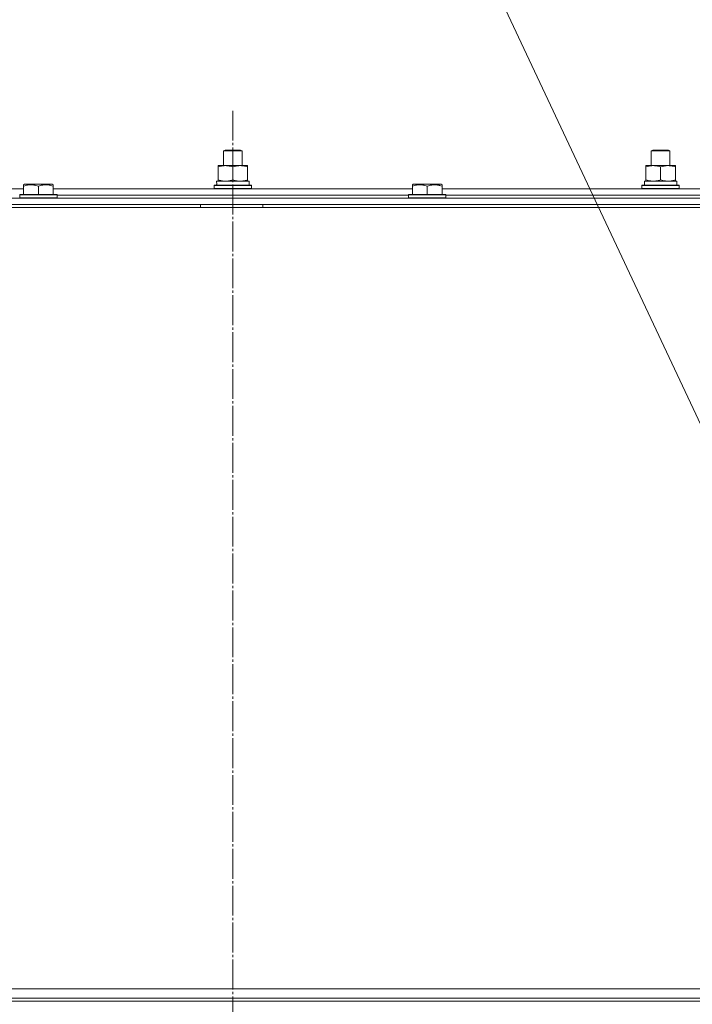
# Model space of a CAD drawing. Units: millimetres. Extents: x 0 to 24297, y -6 to 16800.
# Drawn here: x 15997 to 16430, y 13860 to 14493 of the extents above; entities that cross this region are included whole.
import ezdxf

# ---------------------------------------------------------------- set-up
doc = ezdxf.new("R2010")
doc.units = ezdxf.units.MM
doc.linetypes.add('K5LT_AXLED', pattern=[23.716667, 19.216667, -1.5, 1.5, -1.5])
doc.linetypes.add('K5LT_THIN', pattern=[0])
for name, color, linetype, true_color in [('FOR', 7, 'Continuous', 0xffffff), ('OSI', 2, 'Continuous', 0xffff00), ('R', 1, 'Continuous', 0xff0000), ('WELDING', 7, 'Continuous', 0xffffff)]:
    doc.layers.add(name, color=color, linetype=linetype, true_color=true_color)

msp = doc.modelspace()

# ---------------------------------------------------------------- linework, layer by layer
at = {"layer": 'FOR', "color": 7, "linetype": 'K5LT_THIN', "lineweight": 13}
msp.add_line((16000.5, 15157.26), (16575.57, 13934.11), dxfattribs=at)
at = {"layer": 'OSI', "color": 30, "linetype": 'K5LT_AXLED', "lineweight": 13, "true_color": 0xff8000}
msp.add_line((16134.48, 14434.42), (16134.48, 10029.42), dxfattribs=at)
at = {"layer": 'R', "color": 7, "linetype": 'K5LT_THIN', "lineweight": 13}
for p, q in [((16128.48, 14408.59), (16129.48, 14409.16)), ((16128.48, 14399.16), (16128.48, 14408.59)), ((16128.48, 14408.59), (16140.48, 14408.59)), ((16129.48, 14409.16), (16139.48, 14409.16)), ((16140.48, 14408.59), (16139.48, 14409.16)), ((16140.48, 14399.16), (16140.48, 14408.59)), ((16140.48, 14399.16), (16140.48, 14408.59)), ((16403.48, 14408.59), (16404.48, 14409.16)), ((16403.48, 14399.16), (16403.48, 14408.59)), ((16403.48, 14408.59), (16415.48, 14408.59)), ((16404.48, 14409.16), (16414.48, 14409.16)), ((16415.48, 14408.59), (16414.48, 14409.16)), ((16415.48, 14399.16), (16415.48, 14408.59)), ((16415.48, 14399.16), (16415.48, 14408.59)), ((16124.98, 14398.32), (16124.98, 14399.16)), ((16124.98, 14399.16), (16143.98, 14399.16)), ((16124.98, 14390.01), (16124.98, 14398.32)), ((16134.48, 14390.01), (16134.48, 14398.32)), ((16143.98, 14399.16), (16143.98, 14398.32)), ((16143.98, 14390.01), (16143.98, 14398.32)), ((16399.98, 14398.32), (16399.98, 14399.16)), ((16399.98, 14399.16), (16418.98, 14399.16)), ((16399.98, 14390.01), (16399.98, 14398.32)), ((16409.48, 14390.01), (16409.48, 14398.32)), ((16418.98, 14399.16), (16418.98, 14398.32)), ((16418.98, 14390.01), (16418.98, 14398.32)), ((16124.98, 14389.16), (16124.98, 14390.01)), ((16143.98, 14390.01), (16143.98, 14389.16)), ((16399.98, 14389.16), (16399.98, 14390.01)), ((16418.98, 14390.01), (16418.98, 14389.16)), ((15768.98, 14384.16), (15999.98, 14384.16)), ((15999.98, 14386.86), (16000.5, 14387.16)), ((15999.98, 14386.01), (15999.98, 14386.86)), ((15999.98, 14386.01), (15999.98, 14380.66)), ((16018.45, 14387.16), (16000.5, 14387.16)), ((16009.48, 14386.01), (16009.48, 14380.66)), ((16018.98, 14386.86), (16018.45, 14387.16)), ((16018.98, 14386.86), (16018.98, 14386.01)), ((16018.98, 14386.01), (16018.98, 14380.66)), ((16018.98, 14384.16), (16249.98, 14384.16)), ((16122.48, 14386.36), (16122.65, 14386.66)), ((16122.48, 14384.46), (16122.48, 14386.36)), ((16122.48, 14386.36), (16146.48, 14386.36)), ((16122.48, 14384.46), (16122.65, 14384.16)), ((16122.48, 14384.46), (16146.48, 14384.46)), ((16122.65, 14386.66), (16146.3, 14386.66)), ((16124.03, 14389.16), (16144.98, 14389.16)), ((16124.11, 14387.79), (16124.04, 14386.66)), ((16144.98, 14386.66), (16144.98, 14389.16)), ((16146.48, 14386.36), (16146.3, 14386.66)), ((16146.48, 14384.46), (16146.3, 14384.16)), ((16146.48, 14384.46), (16146.48, 14386.36)), ((16249.98, 14386.86), (16250.5, 14387.16)), ((16249.98, 14386.01), (16249.98, 14386.86)), ((16249.98, 14386.01), (16249.98, 14380.66)), ((16268.45, 14387.16), (16250.5, 14387.16)), ((16259.48, 14386.01), (16259.48, 14380.66)), ((16268.98, 14386.86), (16268.45, 14387.16)), ((16268.98, 14386.86), (16268.98, 14386.01)), ((16268.98, 14386.01), (16268.98, 14380.66)), ((16268.98, 14384.16), (16499.98, 14384.16)), ((16397.48, 14386.36), (16397.65, 14386.66)), ((16397.48, 14384.46), (16397.48, 14386.36)), ((16397.48, 14386.36), (16421.48, 14386.36)), ((16397.48, 14384.46), (16397.65, 14384.16)), ((16397.48, 14384.46), (16421.48, 14384.46)), ((16397.65, 14386.66), (16421.3, 14386.66)), ((16399.03, 14389.16), (16419.98, 14389.16)), ((16399.11, 14387.79), (16399.04, 14386.66)), ((16419.98, 14386.66), (16419.98, 14389.16)), ((16421.48, 14386.36), (16421.3, 14386.66)), ((16421.48, 14384.46), (16421.3, 14384.16)), ((16421.48, 14384.46), (16421.48, 14386.36)), ((15442.48, 14378.16), (16826.48, 14378.16)), ((15997.48, 14380.36), (15997.65, 14380.66)), ((15997.48, 14380.36), (15997.48, 14378.46)), ((16021.48, 14380.36), (15997.48, 14380.36)), ((16021.48, 14378.46), (15997.48, 14378.46)), ((15997.48, 14378.46), (15997.65, 14378.16)), ((16021.3, 14380.66), (15997.65, 14380.66)), ((16021.48, 14380.36), (16021.3, 14380.66)), ((16021.48, 14378.46), (16021.3, 14378.16)), ((16021.48, 14380.36), (16021.48, 14378.46)), ((16021.48, 14380.16), (16247.48, 14380.16)), ((16021.48, 14380.16), (16247.48, 14380.16)), ((16247.48, 14380.36), (16247.65, 14380.66)), ((16247.48, 14380.36), (16247.48, 14378.46)), ((16271.48, 14380.36), (16247.48, 14380.36)), ((16271.48, 14378.46), (16247.48, 14378.46)), ((16247.48, 14378.46), (16247.65, 14378.16)), ((16271.3, 14380.66), (16247.65, 14380.66)), ((16271.48, 14380.36), (16271.3, 14380.66)), ((16271.48, 14378.46), (16271.3, 14378.16)), ((16271.48, 14380.36), (16271.48, 14378.46)), ((16271.48, 14380.16), (16497.48, 14380.16)), ((16271.48, 14380.16), (16497.48, 14380.16)), ((15441.48, 14372.16), (16829.48, 14372.16)), ((15442.48, 14374.16), (16826.48, 14374.16)), ((16113.68, 14372.16), (16113.68, 14374.16)), ((16153.68, 14372.16), (16153.68, 14374.16)), ((16574.48, 13870.16), (15441.48, 13870.16)), ((15441.48, 13870.16), (16827.48, 13870.16)), ((15441.48, 13864.16), (16827.48, 13864.16)), ((16826.48, 13864.16), (15442.48, 13864.16)), ((16826.48, 13862.16), (15442.48, 13862.16)), ((15442.48, 13862.16), (16826.48, 13862.16))]:
    msp.add_line(p, q, dxfattribs=at)
for centre in [(16134.48, 14391.33), (16409.48, 14391.33)]:
    msp.add_ellipse(centre, major_axis=(0, 22.52), ratio=0.466308, start_param=1.667355, end_param=1.779747, dxfattribs=at)
at = {"layer": 'WELDING', "color": 7, "linetype": 'K5LT_THIN', "lineweight": 13}
for points, knots in [([(16134.48, 14398.32), (16133.92, 14398.5), (16133.1, 14398.74), (16132.11, 14398.94), (16131.51, 14399.04), (16130.99, 14399.1), (16130.46, 14399.15), (16129.93, 14399.17), (16129.41, 14399.16), (16128.89, 14399.14), (16128.3, 14399.09), (16127.58, 14398.99), (16126.44, 14398.76), (16125.56, 14398.51), (16124.98, 14398.32)], [0, 0, 0, 0, 2.72415, 3.912285, 4.716446, 5.530362, 6.353984, 7.180289, 7.997717, 8.810544, 9.605533, 10.761675, 12.184093, 15, 15, 15, 15]), ([(16143.98, 14398.32), (16143.42, 14398.5), (16142.6, 14398.74), (16141.61, 14398.94), (16141.01, 14399.04), (16140.49, 14399.1), (16139.96, 14399.15), (16139.43, 14399.17), (16138.91, 14399.16), (16138.39, 14399.14), (16137.8, 14399.09), (16137.08, 14398.99), (16135.94, 14398.76), (16135.06, 14398.51), (16134.48, 14398.32)], [0, 0, 0, 0, 2.72415, 3.912285, 4.716446, 5.530362, 6.353984, 7.180289, 7.997717, 8.810544, 9.605533, 10.761675, 12.184093, 15, 15, 15, 15]), ([(16409.48, 14398.32), (16408.92, 14398.5), (16408.1, 14398.74), (16407.11, 14398.94), (16406.51, 14399.04), (16405.99, 14399.1), (16405.46, 14399.15), (16404.93, 14399.17), (16404.41, 14399.16), (16403.89, 14399.14), (16403.3, 14399.09), (16402.58, 14398.99), (16401.44, 14398.76), (16400.56, 14398.51), (16399.98, 14398.32)], [0, 0, 0, 0, 2.72415, 3.912285, 4.716446, 5.530362, 6.353984, 7.180289, 7.997717, 8.810544, 9.605533, 10.761675, 12.184093, 15, 15, 15, 15]), ([(16418.98, 14398.32), (16418.42, 14398.5), (16417.6, 14398.74), (16416.61, 14398.94), (16416.01, 14399.04), (16415.49, 14399.1), (16414.96, 14399.15), (16414.43, 14399.17), (16413.91, 14399.16), (16413.39, 14399.14), (16412.8, 14399.09), (16412.08, 14398.99), (16410.94, 14398.76), (16410.06, 14398.51), (16409.48, 14398.32)], [0, 0, 0, 0, 2.72415, 3.912285, 4.716446, 5.530362, 6.353984, 7.180289, 7.997717, 8.810544, 9.605533, 10.761675, 12.184093, 15, 15, 15, 15]), ([(16124.98, 14390.01), (16125.47, 14389.85), (16126.23, 14389.62), (16127.2, 14389.41), (16127.87, 14389.3), (16128.49, 14389.22), (16129.11, 14389.17), (16129.52, 14389.16), (16129.73, 14389.16)], [0, 0, 0, 0, 2.905563, 4.375924, 5.511195, 6.679161, 7.850161, 9, 9, 9, 9]), ([(16129.73, 14389.16), (16129.94, 14389.16), (16130.37, 14389.18), (16131.02, 14389.23), (16131.65, 14389.31), (16132.45, 14389.45), (16133.39, 14389.67), (16134.12, 14389.9), (16134.48, 14390.01)], [0, 0, 0, 0, 1.192024, 2.404251, 3.60809, 4.765234, 6.955738, 9, 9, 9, 9]), ([(16134.48, 14390.01), (16134.97, 14389.85), (16135.73, 14389.62), (16136.7, 14389.41), (16137.37, 14389.3), (16137.99, 14389.22), (16138.61, 14389.17), (16139.02, 14389.16), (16139.23, 14389.16)], [0, 0, 0, 0, 2.905563, 4.375924, 5.511195, 6.679161, 7.850161, 9, 9, 9, 9]), ([(16139.23, 14389.16), (16139.44, 14389.16), (16139.87, 14389.18), (16140.52, 14389.23), (16141.15, 14389.31), (16141.95, 14389.45), (16142.89, 14389.67), (16143.62, 14389.9), (16143.98, 14390.01)], [0, 0, 0, 0, 1.192024, 2.404251, 3.60809, 4.765234, 6.955738, 9, 9, 9, 9]), ([(16399.98, 14390.01), (16400.47, 14389.85), (16401.23, 14389.62), (16402.2, 14389.41), (16402.87, 14389.3), (16403.49, 14389.22), (16404.11, 14389.17), (16404.52, 14389.16), (16404.73, 14389.16)], [0, 0, 0, 0, 2.905563, 4.375924, 5.511195, 6.679161, 7.850161, 9, 9, 9, 9]), ([(16404.73, 14389.16), (16404.94, 14389.16), (16405.37, 14389.18), (16406.02, 14389.23), (16406.65, 14389.31), (16407.45, 14389.45), (16408.39, 14389.67), (16409.12, 14389.9), (16409.48, 14390.01)], [0, 0, 0, 0, 1.192024, 2.404251, 3.60809, 4.765234, 6.955738, 9, 9, 9, 9]), ([(16409.48, 14390.01), (16409.97, 14389.85), (16410.73, 14389.62), (16411.7, 14389.41), (16412.37, 14389.3), (16412.99, 14389.22), (16413.61, 14389.17), (16414.02, 14389.16), (16414.23, 14389.16)], [0, 0, 0, 0, 2.905563, 4.375924, 5.511195, 6.679161, 7.850161, 9, 9, 9, 9]), ([(16414.23, 14389.16), (16414.44, 14389.16), (16414.87, 14389.18), (16415.52, 14389.23), (16416.15, 14389.31), (16416.95, 14389.45), (16417.89, 14389.67), (16418.62, 14389.9), (16418.98, 14390.01)], [0, 0, 0, 0, 1.192024, 2.404251, 3.60809, 4.765234, 6.955738, 9, 9, 9, 9]), ([(16009.48, 14386.01), (16008.96, 14386.18), (16008.18, 14386.41), (16007.21, 14386.62), (16006.6, 14386.72), (16006.08, 14386.79), (16005.57, 14386.83), (16005.07, 14386.86), (16004.54, 14386.86), (16004, 14386.84), (16003.45, 14386.8), (16002.88, 14386.73), (16002.21, 14386.62), (16001.24, 14386.4), (16000.46, 14386.17), (15999.98, 14386.01)], [0, 0, 0, 0, 2.704026, 3.977567, 4.913586, 5.783319, 6.583675, 7.42636, 8.303602, 9.201828, 10.1214, 11.060865, 12.021818, 13.488338, 16, 16, 16, 16]), ([(16018.98, 14386.01), (16018.46, 14386.18), (16017.68, 14386.41), (16016.71, 14386.62), (16016.1, 14386.72), (16015.58, 14386.79), (16015.07, 14386.83), (16014.57, 14386.86), (16014.04, 14386.86), (16013.5, 14386.84), (16012.95, 14386.8), (16012.38, 14386.73), (16011.71, 14386.62), (16010.74, 14386.4), (16009.96, 14386.17), (16009.48, 14386.01)], [0, 0, 0, 0, 2.704026, 3.977567, 4.913586, 5.783319, 6.583675, 7.42636, 8.303602, 9.201828, 10.1214, 11.060865, 12.021818, 13.488338, 16, 16, 16, 16]), ([(16259.48, 14386.01), (16258.96, 14386.18), (16258.18, 14386.41), (16257.21, 14386.62), (16256.6, 14386.72), (16256.08, 14386.79), (16255.57, 14386.83), (16255.07, 14386.86), (16254.54, 14386.86), (16254, 14386.84), (16253.45, 14386.8), (16252.88, 14386.73), (16252.21, 14386.62), (16251.24, 14386.4), (16250.46, 14386.17), (16249.98, 14386.01)], [0, 0, 0, 0, 2.704026, 3.977567, 4.913586, 5.783319, 6.583675, 7.42636, 8.303602, 9.201828, 10.1214, 11.060865, 12.021818, 13.488338, 16, 16, 16, 16]), ([(16268.98, 14386.01), (16268.46, 14386.18), (16267.68, 14386.41), (16266.71, 14386.62), (16266.1, 14386.72), (16265.58, 14386.79), (16265.07, 14386.83), (16264.57, 14386.86), (16264.04, 14386.86), (16263.5, 14386.84), (16262.95, 14386.8), (16262.38, 14386.73), (16261.71, 14386.62), (16260.74, 14386.4), (16259.96, 14386.17), (16259.48, 14386.01)], [0, 0, 0, 0, 2.704026, 3.977567, 4.913586, 5.783319, 6.583675, 7.42636, 8.303602, 9.201828, 10.1214, 11.060865, 12.021818, 13.488338, 16, 16, 16, 16])]:
    msp.add_open_spline(points, degree=3, knots=knots, dxfattribs=at)

doc.saveas('drawing.dxf')
